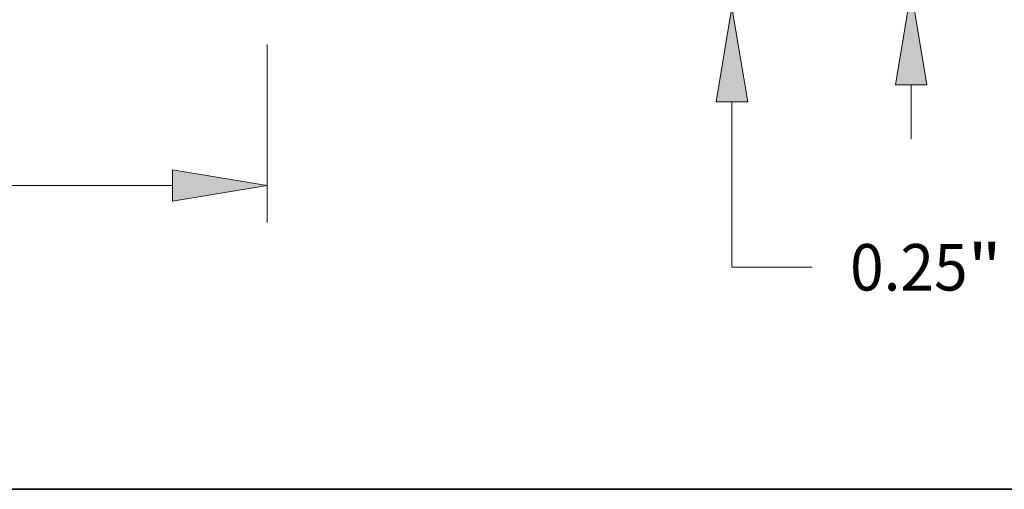
# Model space of a CAD drawing. Extents: x 0 to 10.8, y 0 to 8.2.
# Drawn here: x 4.6 to 6.7, y 0.2 to 1.2 of the extents above; entities that cross this region are included whole.
import ezdxf
from ezdxf.enums import TextEntityAlignment as Align

# ---------------------------------------------------------------- set-up
doc = ezdxf.new("R2010")
doc.units = 0
doc.header["$MEASUREMENT"] = 0
doc.layers.get('0').update_dxf_attribs({"lineweight": 13})
doc.layers.add('1', color=7, linetype='Continuous', lineweight=13)
doc.styles.get("Standard").update_dxf_attribs({"font": 'isocp.shx'})

# ---------------------------------------------------------------- blocks, each defined once
blk = doc.blocks.new('BLOCK20')
at = {"color": 7, "lineweight": 13, "ltscale": 0.03937}
for p, q in [((18.344257, 1.641289), (18.344257, 2.441037)), ((15.79776, 0.25), (18.892016, 0.25)), ((12.04776, 0), (18.892016, 0)), ((18.344257, -3.829798), (18.344257, -1.391289)), ((18.344257, -3.829798), (19.526868, -3.829798))]:
    blk.add_line(p, q, dxfattribs=at)
for points in [[(18.112376, 1.641289), (18.344257, 0.25), (18.576138, 1.641289)], [(18.576138, -1.391289), (18.344257, 0), (18.112376, -1.391289)]]:
    blk.add_lwpolyline(points, close=True, dxfattribs=at)
for points in [[(18.112376, 1.641289), (18.344257, 0.25), (18.112376, 1.641289), (18.576138, 1.641289)], [(18.576138, -1.391289), (18.344257, 0), (18.576138, -1.391289), (18.112376, -1.391289)]]:
    blk.add_solid(points, dxfattribs=at)
for s, p, p2 in [('0.25', (20.083393, -4.172148), (21.814931, -4.172148)), ('"', (21.814928, -4.172148), (22.317041, -4.172148))]:
    blk.add_text(s, height=0.684699, dxfattribs=at).set_placement(p, p2, align=Align.FIT)
blk = doc.blocks.new('BLOCK21')
at = {"color": 7, "lineweight": 13, "ltscale": 0.03937}
for p, q in [((11.5, -0.547759), (11.5, -3.17192)), ((1.992481, -2.624161), (10.108711, -2.624161))]:
    blk.add_line(p, q, dxfattribs=at)
blk.add_lwpolyline([(10.108711, -2.856042), (11.5, -2.624161), (10.108711, -2.39228)], close=True, dxfattribs=at)
blk.add_solid([(10.108711, -2.856042), (11.5, -2.624161), (10.108711, -2.856042), (10.108711, -2.39228)], dxfattribs=at)
blk = doc.blocks.new('BLOCK23')
at = {"color": 7, "lineweight": 13, "ltscale": 0.03937}
for p, q in [((20.98344, 4.391289), (20.98344, 5.191037)), ((15.79776, 3), (21.531199, 3)), ((15.79776, 0.25), (21.531199, 0.25)), ((20.98344, -1.941037), (20.98344, -1.141289))]:
    blk.add_line(p, q, dxfattribs=at)
for points in [[(20.751559, 4.391289), (20.98344, 3), (21.21532, 4.391289)], [(21.21532, -1.141289), (20.98344, 0.25), (20.751559, -1.141289)]]:
    blk.add_lwpolyline(points, close=True, dxfattribs=at)
for points in [[(20.751559, 4.391289), (20.98344, 3), (20.751559, 4.391289), (21.21532, 4.391289)], [(21.21532, -1.141289), (20.98344, 0.25), (21.21532, -1.141289), (20.751559, -1.141289)]]:
    blk.add_solid(points, dxfattribs=at)
for s, p, p2 in [('2.75', (19.866615, 1.282651), (21.598153, 1.282651)), ('"', (21.598153, 1.282651), (22.100265, 1.282651))]:
    blk.add_text(s, height=0.684699, dxfattribs=at).set_placement(p, p2, align=Align.FIT)

msp = doc.modelspace()

# ---------------------------------------------------------------- linework, layer by layer
at = {"layer": '1', "color": 7, "lineweight": 35, "ltscale": 0.03937}
msp.add_line((0.25, 0.25), (10.75, 0.25), dxfattribs=at)

# ---------------------------------------------------------------- block references
at = {"lineweight": 0, "xscale": 0.14375, "yscale": 0.14375, "zscale": 0.14375}
for name in ['BLOCK23', 'BLOCK20', 'BLOCK21']:
    msp.add_blockref(name, (3.4603, 1.2706), dxfattribs=at)

doc.saveas('drawing.dxf')
